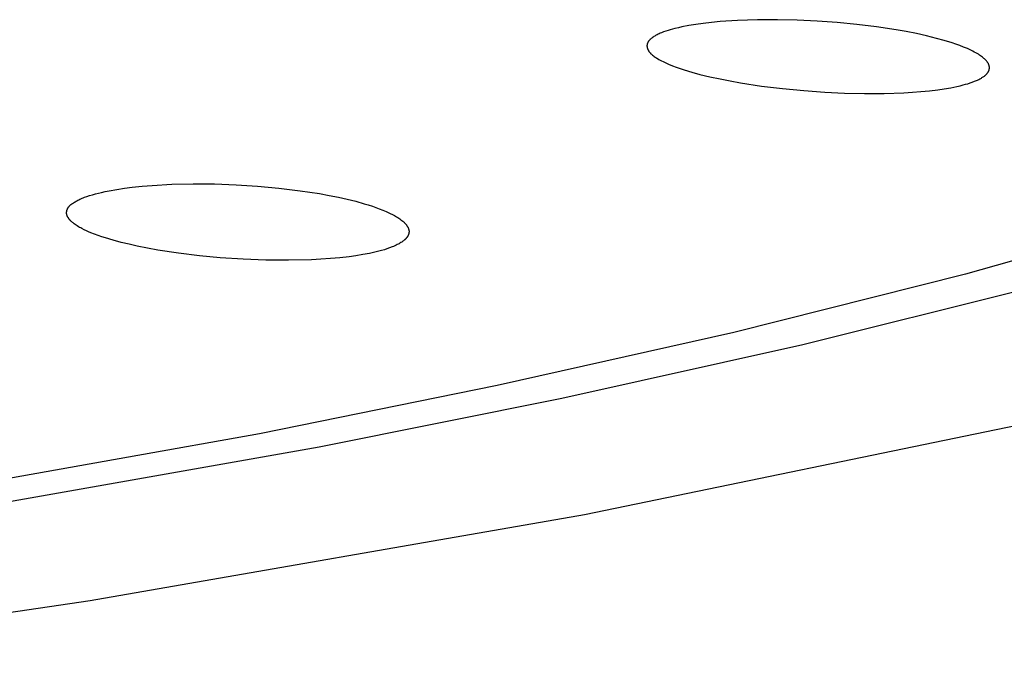
# Model space of a CAD drawing. Units: millimetres. Extents: x -623 to 424, y -1480 to 1533.
# Drawn here: x 357 to 371, y 1430 to 1440 of the extents above; entities that cross this region are included whole.
import ezdxf

# ---------------------------------------------------------------- set-up
doc = ezdxf.new("R2010")
doc.units = ezdxf.units.MM
doc.header["$MEASUREMENT"] = 0
doc.layers.add('Default', color=7, linetype='Continuous', true_color=0x000000)

msp = doc.modelspace()

# ---------------------------------------------------------------- linework, layer by layer
at = {"layer": 'Default', "color": 7, "true_color": 0xffffff}
for p, q in [((367.627, 1439.623), (367.377, 1439.606)), ((367.916, 1439.633), (367.627, 1439.623)), ((368.205, 1439.634), (367.916, 1439.633)), ((368.493, 1439.628), (368.205, 1439.634)), ((368.782, 1439.614), (368.493, 1439.628)), ((369.068, 1439.594), (368.782, 1439.614)), ((366.589, 1439.468), (366.556, 1439.456)), ((366.621, 1439.479), (366.589, 1439.468)), ((366.654, 1439.488), (366.621, 1439.479)), ((366.721, 1439.506), (366.654, 1439.488)), ((366.771, 1439.518), (366.721, 1439.506)), ((366.822, 1439.529), (366.771, 1439.518)), ((366.923, 1439.549), (366.822, 1439.529)), ((367.026, 1439.566), (366.923, 1439.549)), ((367.128, 1439.58), (367.026, 1439.566)), ((367.253, 1439.594), (367.128, 1439.58)), ((367.377, 1439.606), (367.253, 1439.594)), ((369.354, 1439.566), (369.068, 1439.594)), ((369.639, 1439.531), (369.354, 1439.566)), ((369.923, 1439.488), (369.639, 1439.531)), ((370.069, 1439.461), (369.923, 1439.488)), ((366.344, 1439.328), (366.341, 1439.324)), ((366.347, 1439.331), (366.344, 1439.328)), ((366.35, 1439.335), (366.347, 1439.331)), ((366.354, 1439.339), (366.35, 1439.335)), ((366.357, 1439.342), (366.354, 1439.339)), ((366.36, 1439.346), (366.357, 1439.342)), ((366.364, 1439.349), (366.36, 1439.346)), ((366.367, 1439.352), (366.364, 1439.349)), ((366.371, 1439.356), (366.367, 1439.352)), ((366.374, 1439.359), (366.371, 1439.356)), ((366.379, 1439.363), (366.374, 1439.359)), ((366.385, 1439.367), (366.379, 1439.363)), ((366.39, 1439.371), (366.385, 1439.367)), ((366.395, 1439.375), (366.39, 1439.371)), ((366.4, 1439.379), (366.395, 1439.375)), ((366.406, 1439.383), (366.4, 1439.379)), ((366.417, 1439.39), (366.406, 1439.383)), ((366.428, 1439.396), (366.417, 1439.39)), ((366.439, 1439.403), (366.428, 1439.396)), ((366.45, 1439.409), (366.439, 1439.403)), ((366.462, 1439.415), (366.45, 1439.409)), ((366.477, 1439.423), (366.462, 1439.415)), ((366.493, 1439.43), (366.477, 1439.423)), ((366.509, 1439.437), (366.493, 1439.43)), ((366.525, 1439.444), (366.509, 1439.437)), ((366.556, 1439.456), (366.525, 1439.444)), ((370.216, 1439.432), (370.069, 1439.461)), ((370.361, 1439.4), (370.216, 1439.432)), ((370.506, 1439.364), (370.361, 1439.4)), ((370.62, 1439.333), (370.506, 1439.364)), ((370.733, 1439.298), (370.62, 1439.333)), ((366.317, 1439.263), (366.316, 1439.26)), ((366.316, 1439.26), (366.316, 1439.257)), ((366.316, 1439.257), (366.316, 1439.255)), ((366.316, 1439.255), (366.316, 1439.252)), ((366.316, 1439.252), (366.316, 1439.25)), ((366.316, 1439.25), (366.317, 1439.247)), ((366.318, 1439.272), (366.317, 1439.27)), ((366.317, 1439.27), (366.317, 1439.268)), ((366.317, 1439.268), (366.317, 1439.265)), ((366.317, 1439.265), (366.317, 1439.263)), ((366.317, 1439.247), (366.317, 1439.244)), ((366.317, 1439.244), (366.317, 1439.242)), ((366.317, 1439.242), (366.318, 1439.239)), ((366.319, 1439.276), (366.318, 1439.274)), ((366.318, 1439.274), (366.318, 1439.272)), ((366.318, 1439.239), (366.318, 1439.237)), ((366.318, 1439.237), (366.318, 1439.234)), ((366.318, 1439.234), (366.319, 1439.231)), ((366.32, 1439.28), (366.319, 1439.278)), ((366.319, 1439.278), (366.319, 1439.276)), ((366.319, 1439.231), (366.32, 1439.229)), ((366.321, 1439.284), (366.32, 1439.282)), ((366.32, 1439.282), (366.32, 1439.28)), ((366.32, 1439.229), (366.32, 1439.226)), ((366.32, 1439.226), (366.321, 1439.223)), ((366.322, 1439.288), (366.321, 1439.286)), ((366.321, 1439.286), (366.321, 1439.284)), ((366.321, 1439.223), (366.322, 1439.22)), ((366.323, 1439.291), (366.322, 1439.288)), ((366.322, 1439.22), (366.323, 1439.217)), ((366.325, 1439.295), (366.323, 1439.291)), ((366.323, 1439.217), (366.324, 1439.214)), ((366.324, 1439.214), (366.325, 1439.211)), ((366.327, 1439.299), (366.325, 1439.295)), ((366.325, 1439.211), (366.326, 1439.209)), ((366.326, 1439.209), (366.328, 1439.206)), ((366.328, 1439.301), (366.327, 1439.299)), ((366.329, 1439.303), (366.328, 1439.301)), ((366.328, 1439.206), (366.329, 1439.203)), ((366.33, 1439.305), (366.329, 1439.303)), ((366.329, 1439.203), (366.33, 1439.2)), ((366.331, 1439.307), (366.33, 1439.305)), ((366.33, 1439.2), (366.332, 1439.197)), ((366.333, 1439.312), (366.331, 1439.307)), ((366.332, 1439.197), (366.333, 1439.194)), ((366.336, 1439.316), (366.333, 1439.312)), ((366.333, 1439.194), (366.335, 1439.192)), ((366.335, 1439.192), (366.336, 1439.189)), ((366.339, 1439.32), (366.336, 1439.316)), ((366.336, 1439.189), (366.338, 1439.186)), ((366.338, 1439.186), (366.342, 1439.181)), ((366.341, 1439.324), (366.339, 1439.32)), ((370.789, 1439.279), (370.733, 1439.298)), ((370.844, 1439.259), (370.789, 1439.279)), ((370.899, 1439.238), (370.844, 1439.259)), ((370.954, 1439.215), (370.899, 1439.238)), ((370.995, 1439.196), (370.954, 1439.215)), ((371.035, 1439.177), (370.995, 1439.196)), ((366.342, 1439.181), (366.345, 1439.176)), ((366.345, 1439.176), (366.349, 1439.171)), ((366.349, 1439.171), (366.353, 1439.166)), ((366.353, 1439.166), (366.357, 1439.161)), ((366.357, 1439.161), (366.361, 1439.156)), ((366.361, 1439.156), (366.366, 1439.152)), ((366.366, 1439.152), (366.37, 1439.147)), ((366.37, 1439.147), (366.374, 1439.142)), ((366.374, 1439.142), (366.38, 1439.137)), ((366.38, 1439.137), (366.386, 1439.132)), ((366.386, 1439.132), (366.391, 1439.127)), ((366.391, 1439.127), (366.397, 1439.122)), ((366.397, 1439.122), (366.409, 1439.112)), ((366.409, 1439.112), (366.421, 1439.103)), ((366.421, 1439.103), (366.433, 1439.094)), ((366.433, 1439.094), (366.445, 1439.086)), ((366.445, 1439.086), (366.458, 1439.078)), ((366.458, 1439.078), (366.471, 1439.07)), ((366.471, 1439.07), (366.49, 1439.059)), ((366.49, 1439.059), (366.509, 1439.048)), ((366.509, 1439.048), (366.529, 1439.037)), ((371.055, 1439.166), (371.035, 1439.177)), ((371.075, 1439.156), (371.055, 1439.166)), ((371.095, 1439.144), (371.075, 1439.156)), ((371.114, 1439.133), (371.095, 1439.144)), ((371.13, 1439.123), (371.114, 1439.133)), ((371.145, 1439.112), (371.13, 1439.123)), ((371.16, 1439.101), (371.145, 1439.112)), ((371.175, 1439.09), (371.16, 1439.101)), ((371.185, 1439.082), (371.175, 1439.09)), ((371.194, 1439.074), (371.185, 1439.082)), ((371.203, 1439.066), (371.194, 1439.074)), ((371.212, 1439.058), (371.203, 1439.066)), ((371.217, 1439.053), (371.212, 1439.058)), ((371.222, 1439.048), (371.217, 1439.053)), ((371.227, 1439.042), (371.222, 1439.048)), ((371.231, 1439.037), (371.227, 1439.042)), ((366.529, 1439.037), (366.549, 1439.027)), ((366.549, 1439.027), (366.589, 1439.008)), ((366.589, 1439.008), (366.63, 1438.99)), ((366.63, 1438.99), (366.685, 1438.968)), ((366.685, 1438.968), (366.741, 1438.946)), ((366.741, 1438.946), (366.797, 1438.927)), ((366.797, 1438.927), (366.853, 1438.908)), ((366.853, 1438.908), (366.966, 1438.874)), ((371.236, 1439.031), (371.231, 1439.037)), ((371.24, 1439.026), (371.236, 1439.031)), ((371.244, 1439.02), (371.24, 1439.026)), ((371.248, 1439.014), (371.244, 1439.02)), ((371.252, 1439.009), (371.248, 1439.014)), ((371.255, 1439.004), (371.252, 1439.009)), ((371.258, 1438.999), (371.255, 1439.004)), ((371.259, 1438.996), (371.258, 1438.999)), ((371.26, 1438.993), (371.259, 1438.996)), ((371.262, 1438.991), (371.26, 1438.993)), ((371.263, 1438.988), (371.262, 1438.991)), ((371.264, 1438.985), (371.263, 1438.988)), ((371.265, 1438.982), (371.264, 1438.985)), ((371.266, 1438.979), (371.265, 1438.982)), ((371.265, 1438.896), (371.266, 1438.899)), ((371.267, 1438.977), (371.266, 1438.979)), ((371.266, 1438.899), (371.268, 1438.903)), ((371.268, 1438.974), (371.267, 1438.977)), ((371.269, 1438.971), (371.268, 1438.974)), ((371.268, 1438.903), (371.269, 1438.907)), ((371.27, 1438.968), (371.269, 1438.971)), ((371.269, 1438.907), (371.27, 1438.909)), ((371.27, 1438.966), (371.27, 1438.968)), ((371.271, 1438.963), (371.27, 1438.966)), ((371.27, 1438.911), (371.271, 1438.913)), ((371.27, 1438.909), (371.27, 1438.911)), ((371.272, 1438.96), (371.271, 1438.963)), ((371.271, 1438.915), (371.272, 1438.917)), ((371.271, 1438.913), (371.271, 1438.915)), ((371.272, 1438.958), (371.272, 1438.96)), ((371.272, 1438.955), (371.272, 1438.958)), ((371.273, 1438.952), (371.272, 1438.955)), ((371.272, 1438.921), (371.273, 1438.923)), ((371.272, 1438.919), (371.272, 1438.921)), ((371.272, 1438.917), (371.272, 1438.919)), ((371.273, 1438.949), (371.273, 1438.952)), ((371.273, 1438.947), (371.273, 1438.949)), ((371.274, 1438.944), (371.273, 1438.947)), ((371.273, 1438.928), (371.274, 1438.93)), ((371.273, 1438.926), (371.273, 1438.928)), ((371.273, 1438.923), (371.273, 1438.926)), ((371.274, 1438.941), (371.274, 1438.944)), ((371.274, 1438.939), (371.274, 1438.941)), ((371.274, 1438.936), (371.274, 1438.939)), ((371.274, 1438.933), (371.274, 1438.936)), ((371.274, 1438.93), (371.274, 1438.933)), ((366.966, 1438.874), (367.081, 1438.843)), ((367.081, 1438.843), (367.227, 1438.808)), ((367.227, 1438.808), (367.374, 1438.776)), ((367.374, 1438.776), (367.522, 1438.747)), ((371.073, 1438.748), (371.088, 1438.754)), ((371.088, 1438.754), (371.103, 1438.761)), ((371.103, 1438.761), (371.118, 1438.769)), ((371.118, 1438.769), (371.133, 1438.776)), ((371.133, 1438.776), (371.147, 1438.784)), ((371.147, 1438.784), (371.157, 1438.79)), ((371.157, 1438.79), (371.166, 1438.795)), ((371.166, 1438.795), (371.175, 1438.801)), ((371.175, 1438.801), (371.184, 1438.807)), ((371.184, 1438.807), (371.193, 1438.813)), ((371.193, 1438.813), (371.201, 1438.819)), ((371.201, 1438.819), (371.21, 1438.826)), ((371.21, 1438.826), (371.214, 1438.83)), ((371.214, 1438.83), (371.218, 1438.833)), ((371.218, 1438.833), (371.221, 1438.837)), ((371.221, 1438.837), (371.225, 1438.84)), ((371.225, 1438.84), (371.228, 1438.843)), ((371.228, 1438.843), (371.232, 1438.847)), ((371.232, 1438.847), (371.235, 1438.851)), ((371.235, 1438.851), (371.239, 1438.854)), ((371.239, 1438.854), (371.242, 1438.858)), ((371.242, 1438.858), (371.245, 1438.862)), ((371.245, 1438.862), (371.248, 1438.866)), ((371.248, 1438.866), (371.251, 1438.87)), ((371.251, 1438.87), (371.253, 1438.874)), ((371.253, 1438.874), (371.256, 1438.878)), ((371.256, 1438.878), (371.258, 1438.882)), ((371.258, 1438.882), (371.26, 1438.884)), ((371.26, 1438.884), (371.261, 1438.887)), ((371.261, 1438.887), (371.262, 1438.889)), ((371.262, 1438.889), (371.263, 1438.891)), ((371.263, 1438.891), (371.264, 1438.893)), ((371.264, 1438.893), (371.265, 1438.896)), ((367.522, 1438.747), (367.671, 1438.721)), ((367.671, 1438.721), (367.974, 1438.674)), ((367.974, 1438.674), (368.279, 1438.637)), ((368.279, 1438.637), (368.585, 1438.607)), ((370.405, 1438.605), (370.528, 1438.62)), ((370.528, 1438.62), (370.62, 1438.633)), ((370.62, 1438.633), (370.713, 1438.649)), ((370.713, 1438.649), (370.804, 1438.668)), ((370.804, 1438.668), (370.85, 1438.678)), ((370.85, 1438.678), (370.895, 1438.69)), ((370.895, 1438.69), (370.929, 1438.699)), ((370.929, 1438.699), (370.961, 1438.708)), ((370.961, 1438.708), (370.994, 1438.719)), ((370.994, 1438.719), (371.026, 1438.73)), ((371.026, 1438.73), (371.057, 1438.742)), ((371.057, 1438.742), (371.073, 1438.748)), ((368.585, 1438.607), (368.891, 1438.585)), ((368.891, 1438.585), (369.177, 1438.572)), ((369.177, 1438.572), (369.463, 1438.565)), ((369.463, 1438.565), (369.749, 1438.566)), ((369.749, 1438.566), (370.035, 1438.576)), ((370.035, 1438.576), (370.159, 1438.584)), ((370.159, 1438.584), (370.282, 1438.593)), ((370.282, 1438.593), (370.405, 1438.605)), ((358.641, 1437.178), (358.753, 1437.195)), ((358.753, 1437.195), (358.864, 1437.209)), ((358.864, 1437.209), (359.008, 1437.224)), ((359.008, 1437.224), (359.152, 1437.236)), ((359.152, 1437.236), (359.441, 1437.252)), ((359.441, 1437.252), (359.75, 1437.259)), ((359.75, 1437.259), (360.059, 1437.257)), ((360.059, 1437.257), (360.368, 1437.245)), ((360.368, 1437.245), (360.677, 1437.226)), ((360.677, 1437.226), (360.989, 1437.197)), ((360.989, 1437.197), (361.299, 1437.159)), ((358.122, 1437.042), (358.139, 1437.049)), ((358.139, 1437.049), (358.156, 1437.056)), ((358.156, 1437.056), (358.174, 1437.063)), ((358.174, 1437.063), (358.209, 1437.076)), ((358.209, 1437.076), (358.245, 1437.087)), ((358.245, 1437.087), (358.289, 1437.101)), ((358.289, 1437.101), (358.332, 1437.113)), ((358.332, 1437.113), (358.376, 1437.124)), ((358.376, 1437.124), (358.421, 1437.135)), ((358.421, 1437.135), (358.475, 1437.147)), ((358.475, 1437.147), (358.53, 1437.158)), ((358.53, 1437.158), (358.641, 1437.178)), ((361.299, 1437.159), (361.577, 1437.117)), ((361.577, 1437.117), (361.715, 1437.091)), ((361.715, 1437.091), (361.853, 1437.063)), ((361.853, 1437.063), (361.977, 1437.035)), ((357.931, 1436.9), (357.933, 1436.905)), ((357.933, 1436.905), (357.935, 1436.907)), ((357.935, 1436.907), (357.936, 1436.91)), ((357.936, 1436.91), (357.938, 1436.913)), ((357.938, 1436.913), (357.94, 1436.915)), ((357.94, 1436.915), (357.942, 1436.918)), ((357.942, 1436.918), (357.943, 1436.92)), ((357.943, 1436.92), (357.945, 1436.923)), ((357.945, 1436.923), (357.947, 1436.925)), ((357.947, 1436.925), (357.951, 1436.93)), ((357.951, 1436.93), (357.955, 1436.935)), ((357.955, 1436.935), (357.96, 1436.939)), ((357.96, 1436.939), (357.964, 1436.944)), ((357.964, 1436.944), (357.969, 1436.948)), ((357.969, 1436.948), (357.973, 1436.952)), ((357.973, 1436.952), (357.978, 1436.957)), ((357.978, 1436.957), (357.983, 1436.961)), ((357.983, 1436.961), (357.993, 1436.968)), ((357.993, 1436.968), (358.003, 1436.976)), ((358.003, 1436.976), (358.015, 1436.984)), ((358.015, 1436.984), (358.028, 1436.992)), ((358.028, 1436.992), (358.04, 1437)), ((358.04, 1437), (358.053, 1437.007)), ((358.053, 1437.007), (358.066, 1437.014)), ((358.066, 1437.014), (358.079, 1437.021)), ((358.079, 1437.021), (358.092, 1437.028)), ((358.092, 1437.028), (358.105, 1437.034)), ((358.105, 1437.034), (358.122, 1437.042)), ((361.977, 1437.035), (362.1, 1437.005)), ((362.1, 1437.005), (362.222, 1436.971)), ((362.222, 1436.971), (362.283, 1436.952)), ((362.283, 1436.952), (362.343, 1436.933)), ((362.343, 1436.933), (362.393, 1436.916)), ((362.393, 1436.916), (362.442, 1436.898)), ((357.915, 1436.845), (357.916, 1436.847)), ((357.915, 1436.842), (357.915, 1436.845)), ((357.915, 1436.84), (357.915, 1436.842)), ((357.915, 1436.837), (357.915, 1436.84)), ((357.915, 1436.835), (357.915, 1436.837)), ((357.916, 1436.833), (357.915, 1436.835)), ((357.916, 1436.854), (357.917, 1436.857)), ((357.916, 1436.852), (357.916, 1436.854)), ((357.916, 1436.849), (357.916, 1436.852)), ((357.916, 1436.847), (357.916, 1436.849)), ((357.916, 1436.83), (357.916, 1436.833)), ((357.916, 1436.828), (357.916, 1436.83)), ((357.916, 1436.825), (357.916, 1436.828)), ((357.917, 1436.823), (357.916, 1436.825)), ((357.917, 1436.861), (357.918, 1436.864)), ((357.917, 1436.859), (357.917, 1436.861)), ((357.917, 1436.857), (357.917, 1436.859)), ((357.917, 1436.82), (357.917, 1436.823)), ((357.917, 1436.818), (357.917, 1436.82)), ((357.918, 1436.815), (357.917, 1436.818)), ((357.918, 1436.866), (357.919, 1436.869)), ((357.918, 1436.864), (357.918, 1436.866)), ((357.919, 1436.813), (357.918, 1436.815)), ((357.919, 1436.871), (357.92, 1436.873)), ((357.919, 1436.869), (357.919, 1436.871)), ((357.919, 1436.81), (357.919, 1436.813)), ((357.92, 1436.808), (357.919, 1436.81)), ((357.92, 1436.873), (357.921, 1436.876)), ((357.921, 1436.806), (357.92, 1436.808)), ((357.921, 1436.876), (357.922, 1436.878)), ((357.921, 1436.803), (357.921, 1436.806)), ((357.922, 1436.801), (357.921, 1436.803)), ((357.922, 1436.878), (357.923, 1436.883)), ((357.923, 1436.798), (357.922, 1436.801)), ((357.923, 1436.883), (357.925, 1436.887)), ((357.924, 1436.796), (357.923, 1436.798)), ((357.926, 1436.791), (357.924, 1436.796)), ((357.925, 1436.887), (357.927, 1436.892)), ((357.928, 1436.787), (357.926, 1436.791)), ((357.927, 1436.892), (357.929, 1436.896)), ((357.93, 1436.782), (357.928, 1436.787)), ((357.929, 1436.896), (357.931, 1436.9)), ((357.933, 1436.777), (357.93, 1436.782)), ((357.935, 1436.773), (357.933, 1436.777)), ((357.938, 1436.769), (357.935, 1436.773)), ((357.941, 1436.764), (357.938, 1436.769)), ((357.943, 1436.76), (357.941, 1436.764)), ((357.946, 1436.756), (357.943, 1436.76)), ((362.442, 1436.898), (362.491, 1436.879)), ((362.491, 1436.879), (362.54, 1436.858)), ((362.54, 1436.858), (362.57, 1436.844)), ((362.57, 1436.844), (362.601, 1436.83)), ((362.601, 1436.83), (362.631, 1436.815)), ((362.631, 1436.815), (362.661, 1436.799)), ((362.661, 1436.799), (362.677, 1436.79)), ((362.677, 1436.79), (362.693, 1436.78)), ((362.693, 1436.78), (362.709, 1436.771)), ((362.709, 1436.771), (362.725, 1436.76)), ((362.725, 1436.76), (362.74, 1436.75)), ((357.95, 1436.751), (357.946, 1436.756)), ((357.953, 1436.747), (357.95, 1436.751)), ((357.957, 1436.742), (357.953, 1436.747)), ((357.96, 1436.738), (357.957, 1436.742)), ((357.964, 1436.734), (357.96, 1436.738)), ((357.968, 1436.73), (357.964, 1436.734)), ((357.972, 1436.726), (357.968, 1436.73)), ((357.975, 1436.722), (357.972, 1436.726)), ((357.984, 1436.714), (357.975, 1436.722)), ((357.992, 1436.707), (357.984, 1436.714)), ((358, 1436.699), (357.992, 1436.707)), ((358.009, 1436.692), (358, 1436.699)), ((358.024, 1436.68), (358.009, 1436.692)), ((358.039, 1436.669), (358.024, 1436.68)), ((358.055, 1436.658), (358.039, 1436.669)), ((358.071, 1436.648), (358.055, 1436.658)), ((358.088, 1436.638), (358.071, 1436.648)), ((358.104, 1436.628), (358.088, 1436.638)), ((358.121, 1436.619), (358.104, 1436.628)), ((358.138, 1436.61), (358.121, 1436.619)), ((362.74, 1436.75), (362.755, 1436.739)), ((362.755, 1436.739), (362.77, 1436.728)), ((362.77, 1436.728), (362.784, 1436.716)), ((362.784, 1436.716), (362.792, 1436.709)), ((362.792, 1436.709), (362.8, 1436.701)), ((362.8, 1436.701), (362.808, 1436.693)), ((362.808, 1436.693), (362.816, 1436.686)), ((362.816, 1436.686), (362.82, 1436.681)), ((362.82, 1436.681), (362.823, 1436.677)), ((362.823, 1436.677), (362.827, 1436.673)), ((362.827, 1436.673), (362.83, 1436.669)), ((362.83, 1436.669), (362.834, 1436.665)), ((362.834, 1436.665), (362.837, 1436.66)), ((362.837, 1436.66), (362.84, 1436.656)), ((362.84, 1436.656), (362.843, 1436.651)), ((362.843, 1436.651), (362.846, 1436.647)), ((362.846, 1436.647), (362.849, 1436.642)), ((362.849, 1436.642), (362.851, 1436.638)), ((362.851, 1436.638), (362.854, 1436.633)), ((362.854, 1436.633), (362.856, 1436.629)), ((362.856, 1436.629), (362.859, 1436.624)), ((362.859, 1436.624), (362.861, 1436.619)), ((362.861, 1436.619), (362.863, 1436.614)), ((373.735, 1436.742), (370.925, 1435.951)), ((358.17, 1436.594), (358.138, 1436.61)), ((358.202, 1436.579), (358.17, 1436.594)), ((358.234, 1436.564), (358.202, 1436.579)), ((358.267, 1436.551), (358.234, 1436.564)), ((358.319, 1436.53), (358.267, 1436.551)), ((358.372, 1436.511), (358.319, 1436.53)), ((358.424, 1436.492), (358.372, 1436.511)), ((358.478, 1436.475), (358.424, 1436.492)), ((358.591, 1436.441), (358.478, 1436.475)), ((362.837, 1436.475), (362.833, 1436.471)), ((362.84, 1436.479), (362.837, 1436.475)), ((362.843, 1436.484), (362.84, 1436.479)), ((362.846, 1436.488), (362.843, 1436.484)), ((362.849, 1436.492), (362.846, 1436.488)), ((362.852, 1436.497), (362.849, 1436.492)), ((362.854, 1436.499), (362.852, 1436.497)), ((362.855, 1436.502), (362.854, 1436.499)), ((362.856, 1436.504), (362.855, 1436.502)), ((362.857, 1436.507), (362.856, 1436.504)), ((362.859, 1436.51), (362.857, 1436.507)), ((362.861, 1436.514), (362.859, 1436.51)), ((362.863, 1436.519), (362.861, 1436.514)), ((362.863, 1436.614), (362.865, 1436.609)), ((362.864, 1436.523), (362.863, 1436.519)), ((362.866, 1436.527), (362.864, 1436.523)), ((362.865, 1436.609), (362.866, 1436.604)), ((362.866, 1436.604), (362.867, 1436.602)), ((362.867, 1436.531), (362.866, 1436.527)), ((362.867, 1436.602), (362.868, 1436.599)), ((362.868, 1436.535), (362.867, 1436.531)), ((362.868, 1436.599), (362.868, 1436.597)), ((362.868, 1436.597), (362.869, 1436.594)), ((362.869, 1436.539), (362.868, 1436.535)), ((362.869, 1436.594), (362.869, 1436.592)), ((362.869, 1436.592), (362.87, 1436.589)), ((362.87, 1436.544), (362.869, 1436.539)), ((362.87, 1436.589), (362.87, 1436.587)), ((362.87, 1436.587), (362.871, 1436.584)), ((362.871, 1436.548), (362.87, 1436.544)), ((362.871, 1436.584), (362.871, 1436.582)), ((362.871, 1436.582), (362.871, 1436.579)), ((362.871, 1436.579), (362.872, 1436.577)), ((362.872, 1436.557), (362.871, 1436.552)), ((362.871, 1436.552), (362.871, 1436.548)), ((362.872, 1436.577), (362.872, 1436.574)), ((362.872, 1436.574), (362.872, 1436.572)), ((362.872, 1436.572), (362.872, 1436.57)), ((362.872, 1436.57), (362.872, 1436.568)), ((362.872, 1436.568), (362.872, 1436.565)), ((362.872, 1436.565), (362.872, 1436.563)), ((362.872, 1436.563), (362.872, 1436.561)), ((362.872, 1436.561), (362.872, 1436.557)), ((358.706, 1436.411), (358.591, 1436.441)), ((358.821, 1436.383), (358.706, 1436.411)), ((358.937, 1436.357), (358.821, 1436.383)), ((359.087, 1436.327), (358.937, 1436.357)), ((362.629, 1436.345), (362.591, 1436.33)), ((362.647, 1436.352), (362.629, 1436.345)), ((362.665, 1436.361), (362.647, 1436.352)), ((362.684, 1436.369), (362.665, 1436.361)), ((362.702, 1436.378), (362.684, 1436.369)), ((362.715, 1436.385), (362.702, 1436.378)), ((362.728, 1436.392), (362.715, 1436.385)), ((362.741, 1436.399), (362.728, 1436.392)), ((362.753, 1436.407), (362.741, 1436.399)), ((362.766, 1436.415), (362.753, 1436.407)), ((362.778, 1436.423), (362.766, 1436.415)), ((362.784, 1436.427), (362.778, 1436.423)), ((362.79, 1436.432), (362.784, 1436.427)), ((362.796, 1436.436), (362.79, 1436.432)), ((362.802, 1436.441), (362.796, 1436.436)), ((362.81, 1436.448), (362.802, 1436.441)), ((362.814, 1436.452), (362.81, 1436.448)), ((362.818, 1436.455), (362.814, 1436.452)), ((362.822, 1436.459), (362.818, 1436.455)), ((362.826, 1436.463), (362.822, 1436.459)), ((362.83, 1436.467), (362.826, 1436.463)), ((362.833, 1436.471), (362.83, 1436.467)), ((359.236, 1436.3), (359.087, 1436.327)), ((359.537, 1436.254), (359.236, 1436.3)), ((359.838, 1436.217), (359.537, 1436.254)), ((360.14, 1436.189), (359.838, 1436.217)), ((360.47, 1436.166), (360.14, 1436.189)), ((361.87, 1436.188), (361.734, 1436.176)), ((362.005, 1436.204), (361.87, 1436.188)), ((362.104, 1436.218), (362.005, 1436.204)), ((362.203, 1436.234), (362.104, 1436.218)), ((362.301, 1436.252), (362.203, 1436.234)), ((362.399, 1436.274), (362.301, 1436.252)), ((362.476, 1436.294), (362.399, 1436.274)), ((362.515, 1436.305), (362.476, 1436.294)), ((362.553, 1436.317), (362.515, 1436.305)), ((362.591, 1436.33), (362.553, 1436.317)), ((360.8, 1436.154), (360.47, 1436.166)), ((361.13, 1436.151), (360.8, 1436.154)), ((361.461, 1436.16), (361.13, 1436.151)), ((361.597, 1436.167), (361.461, 1436.16)), ((361.734, 1436.176), (361.597, 1436.167)), ((370.925, 1435.951), (367.575, 1435.108)), ((371.704, 1435.709), (368.574, 1434.929)), ((367.575, 1435.108), (364.148, 1434.338)), ((368.574, 1434.929), (365.082, 1434.149)), ((364.148, 1434.338), (360.707, 1433.64)), ((365.082, 1434.149), (361.574, 1433.445)), ((365.41, 1432.474), (371.879, 1433.81)), ((360.707, 1433.64), (356.337, 1432.859)), ((361.574, 1433.445), (356.976, 1432.636)), ((358.257, 1431.228), (365.41, 1432.474)), ((350.486, 1430.088), (358.257, 1431.228))]:
    msp.add_line(p, q, dxfattribs=at)

doc.saveas('drawing.dxf')
